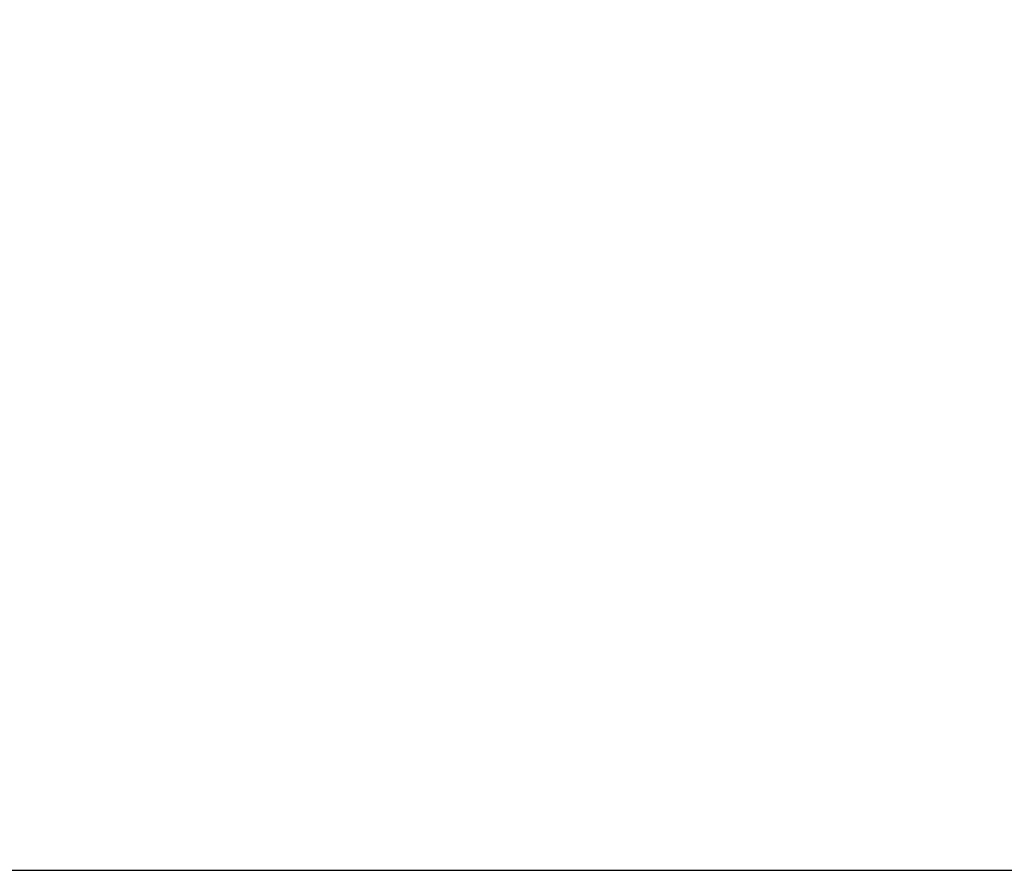
# Model space of a CAD drawing. Units: millimetres. Extents: x 150 to 4162, y 50 to 2920.
# Drawn here: x 2946 to 3066, y 2432 to 2536 of the extents above; entities that cross this region are included whole.
import ezdxf

# ---------------------------------------------------------------- set-up
doc = ezdxf.new("R2010")
doc.units = ezdxf.units.MM
doc.header["$LTSCALE"] = 10
doc.layers.add('DIMENSION', color=3, linetype='Continuous')
doc.styles.add('SLDTEXTSTYLE0', font='TXT', dxfattribs={"width": 0.605})
doc.dimstyles.new('SLDDIMSTYLE1', dxfattribs={"dimtxt": 25, "dimasz": 25, "dimexe": 0, "dimexo": 0.0625, "dimgap": 6.25, "dimtad": 1, "dimdec": 0, "dimrnd": 1e-09, "dimzin": 12, "dimdsep": 46, "dimtxsty": 'SLDTEXTSTYLE0', "dimsah": 1, "dimcen": 0.09, "dimadec": 0, "dimazin": 3, "dimtfac": 1, "dimtdec": 0, "dimtofl": 0, "dimtmove": 0, "dimatfit": 3, "dimfxl": 0, "dimfrac": 2, "dimtolj": 1, "dimtzin": 12, "dimarcsym": 0})
doc.dimstyles.new('SLDDIMSTYLE2', dxfattribs={"dimtxt": 25, "dimasz": 25, "dimexe": 0, "dimexo": 0.0625, "dimgap": 6.25, "dimtad": 1, "dimrnd": 1e-09, "dimzin": 12, "dimdsep": 46, "dimtxsty": 'SLDTEXTSTYLE0', "dimsah": 1, "dimcen": 0.09, "dimadec": 0, "dimazin": 3, "dimtfac": 1, "dimtofl": 0, "dimtmove": 0, "dimatfit": 3, "dimfxl": 0, "dimfrac": 2, "dimtolj": 1, "dimtzin": 12, "dimarcsym": 0})

# ---------------------------------------------------------------- blocks, each defined once
blk = doc.blocks.new('1140961-M_004__D_2')
at = {"layer": 'DIMENSION'}
for p, q in [((2960.83, 2611.76), (3115.86, 2611.76)), ((3105.86, 2431.86), (3105.86, 2611.76)), ((2865.83, 2431.86), (3115.86, 2431.86))]:
    blk.add_line(p, q, dxfattribs=at)
for points in [[(3105.86, 2611.76), (3102.02, 2586.76), (3109.71, 2586.76)], [(3105.86, 2431.86), (3109.71, 2456.86), (3102.02, 2456.86)]]:
    blk.add_solid(points, dxfattribs=at)
at = {"layer": 'DIMENSION', "insert": (3073.64, 2464.64), "char_height": 25, "attachment_point": 1, "rotation": 90, "style": 'SLDTEXTSTYLE0'}
blk.add_mtext('180mm', dxfattribs=at)
blk = doc.blocks.new('1140961-M_004__D_3')
at = {"layer": 'DIMENSION'}
for p, q in [((2965.83, 2743.86), (3185.86, 2743.86)), ((3175.86, 2431.86), (3175.86, 2743.86)), ((2865.83, 2431.86), (3185.86, 2431.86))]:
    blk.add_line(p, q, dxfattribs=at)
for points in [[(3175.86, 2743.86), (3172.02, 2718.86), (3179.71, 2718.86)], [(3175.86, 2431.86), (3179.71, 2456.86), (3172.02, 2456.86)]]:
    blk.add_solid(points, dxfattribs=at)
at = {"layer": 'DIMENSION', "insert": (3143.64, 2530.65), "char_height": 25, "attachment_point": 1, "rotation": 90, "style": 'SLDTEXTSTYLE0'}
blk.add_mtext('312mm', dxfattribs=at)

msp = doc.modelspace()

# ---------------------------------------------------------------- dimensions: what is measured, and where the dimension line sits
at = {"layer": 'DIMENSION'}
for base, p2, dimstyle, picture, middle in [((3175.864, 2743.855), (2945.827, 2743.855), 'SLDDIMSTYLE2', '1140961-M_004__D_3', (3175.864, 2587.91)), ((3105.864, 2611.755), (2940.827, 2611.755), 'SLDDIMSTYLE1', '1140961-M_004__D_2', (3105.864, 2521.893))]:
    dim = msp.add_linear_dim(base=base, p1=(2845.827, 2431.855), p2=p2, angle=90, dimstyle=dimstyle, dxfattribs=at)
    dim.commit()
    dim.dimension.update_dxf_attribs({"geometry": picture, "text_midpoint": middle, "dimtype": 160})

doc.saveas('drawing.dxf')
